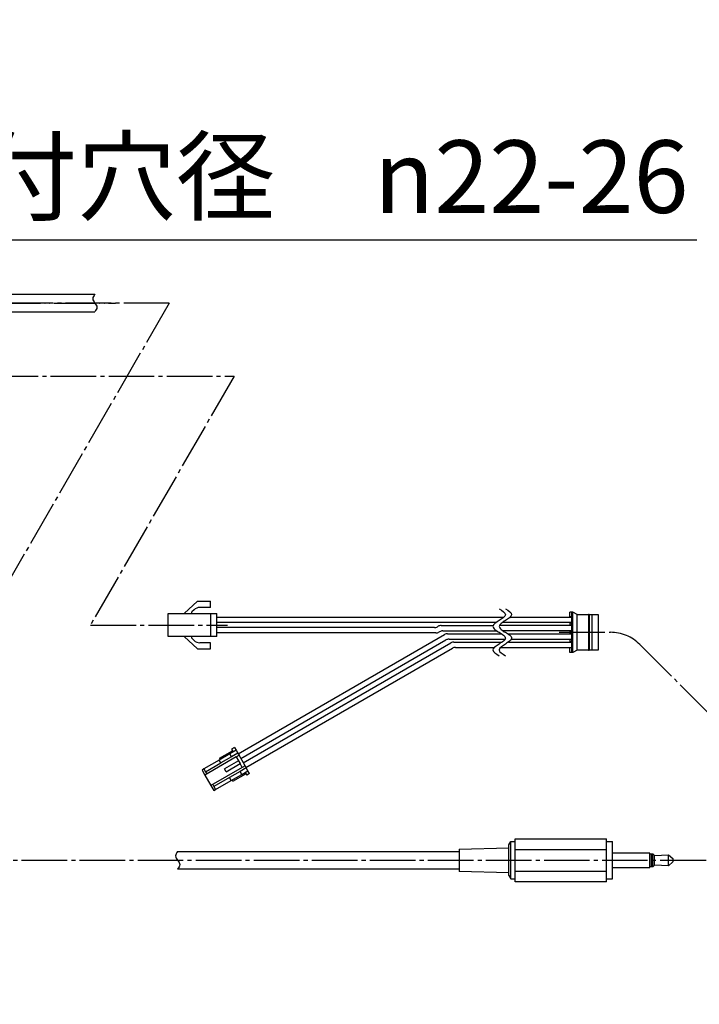
# Model space of a CAD drawing. Units: millimetres. Extents: x 0 to 1050, y 0 to 1485.
# Drawn here: x 368 to 532, y 482 to 719 of the extents above; entities that cross this region are included whole.
import ezdxf

# ---------------------------------------------------------------- set-up
doc = ezdxf.new("R2010")
doc.units = ezdxf.units.MM
doc.linetypes.add('DASH_CENTER', pattern=[14, 11, -1, 1, -1])
doc.linetypes.add('PHANTOM', pattern=[13, 10, -1, 0, -1, 0, -1])
doc.layers.add('1', color=7, linetype='Continuous')
doc.styles.add('CONVERTER_11', font='MS Mincho.ttf', dxfattribs={"width": 0.89})
doc.dimstyles.get("Standard").update_dxf_attribs({"dimtxt": 0.18, "dimasz": 0.18, "dimexe": 0.18, "dimexo": 0.0625, "dimgap": 0.09, "dimtad": 0, "dimtih": 1, "dimtoh": 1, "dimdec": 4, "dimzin": 0, "dimdsep": 46, "dimtxsty": 'Standard', "dimcen": 0.09, "dimadec": 0, "dimazin": 0, "dimtfac": 1, "dimtdec": 4, "dimtofl": 0, "dimtmove": 0, "dimatfit": 3, "dimfxl": 1, "dimtolj": 1, "dimtzin": 0, "dimarcsym": 0})

# ---------------------------------------------------------------- blocks, each defined once
blk = doc.blocks.new('901-21', base_point=(859.5, 215.56))
at = {"color": 7, "linetype": 'Continuous'}
for p, q in [((410.76, 578.8), (407.56, 575.8)), ((410.76, 578.8), (413.96, 578.8)), ((413.96, 577.3), (411.34, 577.3)), ((413.96, 577.3), (413.96, 578.8)), ((403.76, 575.8), (413.96, 575.8)), ((403.76, 570.3), (403.76, 575.8)), ((409.97, 576.76), (409.41, 576.23)), ((413.96, 575.8), (413.96, 570.3)), ((413.96, 575.8), (415.46, 575.8)), ((415.46, 574.95), (415.46, 575.8)), ((415.46, 573.65), (415.46, 574.95)), ((501.06, 576.2), (500.56, 576.2)), ((500.56, 575.08), (500.56, 576.2)), ((500.56, 575.08), (501.06, 575.08)), ((501.06, 574.95), (501.06, 576.2)), ((501.36, 576.2), (501.06, 576.2)), ((501.06, 573.65), (501.06, 574.95)), ((502.4, 575.6), (501.36, 576.2)), ((501.36, 566.4), (501.36, 576.2)), ((502.4, 575.6), (505.12, 575.6)), ((502.4, 567), (502.4, 575.6)), ((505.28, 575.6), (505.12, 575.6)), ((505.12, 575.6), (505.12, 567)), ((505.28, 575.6), (505.88, 575.6)), ((505.28, 575.6), (505.28, 567)), ((505.88, 575.6), (507.41, 575.6)), ((505.88, 575.6), (505.88, 567)), ((507.41, 575.6), (507.41, 567)), ((415.46, 572.45), (415.46, 573.65)), ((500.56, 573.53), (500.56, 573.08)), ((501.06, 573.53), (500.56, 573.53)), ((500.56, 573.08), (501.06, 573.08)), ((501.06, 572.95), (501.06, 573.65)), ((501.06, 571.65), (501.06, 572.95)), ((413.96, 570.3), (403.76, 570.3)), ((407.56, 570.3), (410.76, 567.3)), ((415.46, 570.3), (413.96, 570.3)), ((415.46, 571.15), (415.46, 572.45)), ((415.46, 570.3), (415.46, 571.15)), ((500.56, 571.53), (500.56, 571.08)), ((501.06, 571.53), (500.56, 571.53)), ((500.56, 571.08), (501.06, 571.08)), ((501.06, 570.95), (501.06, 571.65)), ((501.06, 569.65), (501.06, 570.95)), ((409.97, 569.34), (409.41, 569.87)), ((413.96, 568.8), (411.34, 568.8)), ((413.96, 567.3), (413.96, 568.8)), ((500.56, 569.53), (500.56, 569.08)), ((501.06, 569.53), (500.56, 569.53)), ((500.56, 569.08), (501.06, 569.08)), ((501.06, 568.95), (501.06, 569.65)), ((501.06, 567.65), (501.06, 568.95)), ((410.76, 567.3), (413.96, 567.3)), ((501.06, 567.53), (500.56, 567.53)), ((500.56, 566.4), (500.56, 567.53)), ((501.06, 566.4), (500.56, 566.4)), ((501.06, 566.4), (501.06, 567.65)), ((501.36, 566.4), (501.06, 566.4)), ((502.4, 567), (501.36, 566.4)), ((505.12, 567), (502.4, 567)), ((505.12, 567), (505.28, 567)), ((505.88, 567), (505.28, 567)), ((507.41, 567), (505.88, 567)), ((418.62, 541.96), (416.05, 540.48)), ((416.13, 540.93), (419.25, 542.73)), ((420.12, 542.83), (418.62, 541.96)), ((419.02, 541.27), (418.62, 541.96)), ((420.52, 542.14), (419.02, 541.27)), ((419.72, 543.52), (419.03, 543.12)), ((419.03, 543.12), (419.43, 542.43)), ((419.72, 543.52), (420.12, 542.83)), ((420.12, 542.83), (420.52, 542.14)), ((420.52, 542.14), (420.82, 541.62)), ((416.05, 540.48), (412.32, 538.33)), ((420.13, 541.22), (412.59, 536.87)), ((412.72, 537.64), (416.45, 539.79)), ((416.45, 539.79), (416.05, 540.48)), ((416.13, 540.93), (416.31, 540.63)), ((419.02, 541.27), (416.45, 539.79)), ((420.65, 540.31), (417.27, 538.36)), ((417.67, 537.66), (421.05, 539.61)), ((420.13, 541.22), (420.82, 541.62)), ((420.13, 541.22), (420.65, 540.31)), ((420.65, 540.31), (421.05, 539.61)), ((422.27, 539.11), (420.82, 541.62)), ((421.58, 538.71), (421.05, 539.61)), ((412.32, 538.33), (411.89, 538.08)), ((411.89, 538.08), (412.59, 536.87)), ((412.32, 538.33), (412.72, 537.64)), ((412.72, 537.64), (413.02, 537.12)), ((421.58, 538.71), (414.04, 534.36)), ((417.67, 537.66), (417.27, 538.36)), ((421.07, 537.72), (418.5, 536.24)), ((418.9, 535.54), (421.47, 537.03)), ((419.33, 535.39), (422.45, 537.19)), ((422.57, 538.59), (421.07, 537.72)), ((421.47, 537.03), (421.07, 537.72)), ((421.47, 537.03), (422.97, 537.89)), ((422.27, 539.11), (421.58, 538.71)), ((422.27, 539.11), (422.57, 538.59)), ((422.28, 537.49), (422.68, 536.8)), ((422.97, 537.89), (422.57, 538.59)), ((423.37, 537.2), (422.68, 536.8)), ((423.37, 537.2), (422.97, 537.89)), ((412.59, 536.87), (414.04, 534.36)), ((414.47, 534.61), (414.77, 534.09)), ((418.5, 536.24), (414.77, 534.09)), ((415.17, 533.39), (418.9, 535.54)), ((418.9, 535.54), (418.5, 536.24)), ((419.16, 535.69), (419.33, 535.39)), ((414.04, 534.36), (414.74, 533.14)), ((414.74, 533.14), (415.17, 533.39)), ((414.77, 534.09), (415.17, 533.39))]:
    blk.add_line(p, q, dxfattribs=at)
for centre, radius, start, end in [((411.34, 575.3), 2, 90, 133.1524), ((409.58, 576.05), 0.25, 133.1524, 270), ((409.58, 570.05), 0.25, 90, 226.8476), ((411.34, 570.8), 2, 226.8476, 270)]:
    blk.add_arc(centre, radius, start, end, dxfattribs=at)
at = {"layer": '1', "color": 7, "linetype": 'Continuous'}
for p, q in [((415.46, 574.95), (484.65, 574.95)), ((486.15, 574.95), (501.06, 574.95)), ((482.85, 573.65), (415.46, 573.65)), ((468.84, 572.75), (468.67, 572.65)), ((469.59, 572.95), (482.12, 572.95)), ((501.06, 572.95), (483.62, 572.95)), ((501.06, 573.65), (484.35, 573.65)), ((467.92, 572.45), (415.46, 572.45)), ((468.27, 571.15), (415.46, 571.15)), ((420.59, 542.01), (470.38, 570.75)), ((469.19, 571.45), (469.02, 571.35)), ((469.94, 571.65), (483.01, 571.65)), ((471.13, 570.95), (484.11, 570.95)), ((501.06, 571.65), (484.51, 571.65)), ((485.61, 570.95), (501.06, 570.95)), ((421.24, 540.88), (470.73, 569.45)), ((421.84, 539.84), (471.91, 568.75)), ((471.48, 569.65), (484.99, 569.65)), ((472.66, 568.95), (484.27, 568.95)), ((485.77, 568.95), (501.06, 568.95)), ((486.49, 569.65), (501.06, 569.65)), ((422.49, 538.72), (472.26, 567.45)), ((473.01, 567.65), (482.47, 567.65)), ((483.97, 567.65), (501.06, 567.65))]:
    blk.add_line(p, q, dxfattribs=at)
for centre, start, end in [((467.92, 573.95), 270, 300), ((469.59, 571.45), 90, 120), ((468.27, 572.65), 270, 300), ((469.94, 570.15), 90, 120), ((471.13, 569.45), 90, 120), ((471.48, 568.15), 90, 120), ((472.66, 567.45), 90, 120), ((473.01, 566.15), 90, 120)]:
    blk.add_arc(centre, 1.5, start, end, dxfattribs=at)
at = {"layer": '1', "color": 2, "linetype": 'Continuous'}
for points in [[(483.56, 576.95), (484.33, 576.49), (485.86, 575.57), (483.68, 574.2), (482.67, 573.58), (481.82, 572.72), (482.63, 571.84), (483.56, 571.3), (484.48, 570.76), (485.3, 569.88), (484.44, 569.02), (483.43, 568.4), (481.26, 567.03), (482.79, 566.11), (483.56, 565.65)], [(485.06, 576.95), (485.83, 576.49), (487.36, 575.57), (485.18, 574.2), (484.17, 573.58), (483.32, 572.72), (484.13, 571.84), (485.06, 571.3), (485.98, 570.76), (486.8, 569.88), (485.94, 569.02), (484.93, 568.4), (482.76, 567.03), (484.29, 566.11), (485.06, 565.65)]]:
    blk.add_open_spline(points, degree=3, knots=[0, 0, 0, 0, 2.060378, 4.120755, 5.355237, 6.213401, 7.057614, 8.312682, 9.56775, 10.411962, 11.270126, 12.504608, 14.564986, 16.625364, 16.625364, 16.625364, 16.625364], dxfattribs=at)
blk = doc.blocks.new('スミチューブ', base_point=(624.51, 843.27))
at = {"layer": '1', "color": 7, "linetype": 'Continuous'}
for p, q in [((349.57, 653.55), (355.57, 653.55)), ((355.57, 652.85), (355.57, 653.55)), ((335.57, 651.75), (335.57, 652.45)), ((341.57, 652.45), (335.57, 652.45)), ((341.57, 651.75), (335.57, 651.75)), ((343.57, 652.6), (347.52, 652.6)), ((343.57, 651.9), (347.57, 651.9)), ((349.57, 652.85), (355.57, 652.85)), ((335.57, 649.05), (335.57, 649.75)), ((335.57, 649.75), (341.57, 649.75)), ((335.57, 649.05), (341.57, 649.05)), ((347.57, 649.6), (343.57, 649.6)), ((347.52, 648.9), (343.57, 648.9)), ((355.57, 648.65), (349.57, 648.65)), ((355.57, 647.95), (355.57, 648.65)), ((355.57, 647.95), (349.57, 647.95))]:
    blk.add_line(p, q, dxfattribs=at)
for centre, radius, start, end in [((349.57, 651.85), 1.7, 90, 139.5979), ((341.57, 651.25), 1.2, 69.5911, 90), ((341.57, 651.25), 0.5, 67.1713, 90), ((342.43, 653.28), 1.7, 247.1713, 301.407), ((342.41, 653.5), 1.2, 249.5911, 298.9873), ((343.57, 651.4), 1.2, 90, 118.9873), ((343.57, 651.4), 0.5, 90, 121.407), ((347.52, 653.6), 1, 270, 319.5979), ((347.52, 653.6), 1.7, 271.8897, 320.7476), ((349.57, 651.85), 1, 90, 137.642), ((341.57, 650.25), 0.5, 270, 292.8287), ((341.57, 650.25), 1.2, 270, 290.4089), ((342.43, 648.22), 1.7, 58.593, 112.8287), ((342.41, 648), 1.2, 61.0127, 110.4089), ((343.57, 650.1), 1.2, 241.0127, 270), ((343.57, 650.1), 0.5, 238.593, 270), ((347.52, 647.9), 1, 40.4021, 90), ((347.52, 647.9), 1.7, 39.2524, 88.1103), ((349.57, 649.65), 1.7, 220.4021, 270), ((349.57, 649.65), 1, 222.358, 270)]:
    blk.add_arc(centre, radius, start, end, dxfattribs=at)
blk = doc.blocks.new('MP-105AC_5', base_point=(475.07, 705.55))
at = {"layer": '1', "color": 7, "linetype": 'Continuous'}
for p, q in [((485.91, 520), (486.41, 520.8)), ((486.41, 511.8), (486.41, 520.8)), ((486.41, 520.8), (487.41, 520.8)), ((487.41, 511.1), (487.41, 521.5)), ((487.41, 521.5), (509.41, 521.5)), ((509.41, 511.1), (509.41, 521.5)), ((509.41, 520.8), (510.91, 520.8)), ((510.91, 511.8), (510.91, 520.8)), ((473.91, 519), (485.91, 519.3)), ((473.91, 519), (473.91, 513.6)), ((485.91, 512.6), (485.91, 520)), ((487.41, 518.9), (509.41, 518.9)), ((519.91, 518.05), (510.91, 518.05)), ((519.91, 514.55), (519.91, 518.05)), ((519.91, 517.85), (520.61, 517.85)), ((520.31, 514.75), (520.31, 517.85)), ((520.61, 514.75), (520.61, 517.85)), ((520.61, 517.85), (521.01, 517.45)), ((521.01, 517.45), (524.41, 517.65)), ((521.01, 515.15), (521.01, 517.45)), ((524.41, 514.95), (524.41, 517.65)), ((524.41, 517.65), (525.41, 516.7)), ((525.41, 515.9), (524.41, 514.95)), ((525.41, 516.7), (525.41, 515.9)), ((485.91, 513.3), (473.91, 513.6)), ((487.41, 513.7), (509.41, 513.7)), ((510.91, 514.55), (519.91, 514.55)), ((520.61, 514.75), (519.91, 514.75)), ((521.01, 515.15), (520.61, 514.75)), ((524.41, 514.95), (521.01, 515.15)), ((485.91, 512.6), (486.41, 511.8)), ((486.41, 511.8), (487.41, 511.8)), ((509.41, 511.1), (487.41, 511.1)), ((509.41, 511.8), (510.91, 511.8))]:
    blk.add_line(p, q, dxfattribs=at)
blk = doc.blocks.new('MVVS', base_point=(491.11, 859.67))
at = {"layer": '1', "color": 7, "linetype": 'Continuous'}
for p, q in [((341.57, 651.25), (343.57, 651.25)), ((343.57, 651.9), (349.57, 651.9)), ((343.57, 649.6), (343.57, 651.9)), ((349.57, 652.85), (386.03, 652.85)), ((349.57, 648.65), (349.57, 652.85)), ((341.57, 650.25), (343.57, 650.25)), ((349.57, 649.6), (343.57, 649.6)), ((349.57, 648.65), (386.03, 648.65)), ((406, 518.4), (473.91, 518.4)), ((406, 514.2), (473.91, 514.2))]:
    blk.add_line(p, q, dxfattribs=at)
at = {"layer": '1', "color": 2, "linetype": 'Continuous'}
for points in [[(386.03, 652.85), (385.78, 652.5), (385.28, 651.8), (386.03, 650.75), (386.78, 649.7), (386.28, 649), (386.03, 648.65)], [(406, 518.4), (405.75, 518.05), (405.25, 517.35), (406, 516.3), (406.75, 515.25), (406.25, 514.55), (406, 514.2)]]:
    blk.add_open_spline(points, degree=3, dxfattribs=at)
blk = doc.blocks.new('丸形端子', base_point=(536.11, 837.97))
at = {"layer": '1', "color": 7, "linetype": 'Continuous'}
for p, q in [((315.43, 662.35), (312.03, 662.35)), ((312.03, 662.35), (312.03, 646.75)), ((315.43, 657.85), (315.43, 662.35)), ((312.03, 657.85), (315.43, 657.85)), ((312.73, 657.85), (312.73, 646.75)), ((335.61, 651.75), (341.57, 651.75)), ((337.57, 649.75), (337.57, 651.75)), ((341.57, 649.05), (341.57, 652.45)), ((341.57, 649.75), (335.61, 649.75)), ((341.57, 650.75), (337.57, 650.75)), ((312.73, 646.75), (312.03, 646.75))]:
    blk.add_line(p, q, dxfattribs=at)
blk.add_circle((329.87, 650.75), 2.15, dxfattribs=at)
for centre, radius, start, end in [((329.87, 650.75), 3.3, 46.2937, 313.7063), ((335.61, 656.75), 5, 226.2937, 270), ((337.57, 653.25), 2, 228.5904, 270), ((335.61, 644.75), 5, 90, 133.7063), ((337.57, 648.25), 2, 90, 131.4096)]:
    blk.add_arc(centre, radius, start, end, dxfattribs=at)
blk = doc.blocks.new('901-26', base_point=(861.11, 949.97))
at = {"layer": '1', "color": 4, "linetype": 'PHANTOM'}
for p, q in [((329.87, 655.05), (329.87, 646.45)), ((323.37, 650.75), (391, 650.75))]:
    blk.add_line(p, q, dxfattribs=at)
at = {"layer": '1'}
for name, p in [('丸形端子', (536.11, 837.97)), ('スミチューブ', (624.51, 843.27)), ('MVVS', (491.11, 859.67)), ('MP-105AC_5', (475.07, 705.55))]:
    blk.add_blockref(name, p, dxfattribs=at)

msp = doc.modelspace()

# ---------------------------------------------------------------- linework, layer by layer
at = {"layer": '1', "color": 2, "linetype": 'DASH_CENTER'}
for p, q in [((404, 650.75), (310.127, 650.75)), ((404, 650.75), (326.375, 516.3)), ((361.383, 633.088), (419.632, 633.088)), ((419.632, 633.088), (384.97, 573.05)), ((384.97, 573.05), (418, 573.05)), ((498.058, 571.3), (510.408, 571.3)), ((604.3, 481.55), (517.479, 568.371)), ((326.375, 516.3), (522.5, 516.3)), ((522.5, 516.3), (598.658, 516.3))]:
    msp.add_line(p, q, dxfattribs=at)
msp.add_arc((510.408, 561.3), 10, 45, 90, dxfattribs=at)

# ---------------------------------------------------------------- block references
at = {"layer": '1'}
for name, p in [('901-26', (861.111, 949.969)), ('901-21', (859.504, 215.559))]:
    msp.add_blockref(name, p, dxfattribs=at)

# ---------------------------------------------------------------- texts
at = {"layer": '1', "color": 7, "insert": (431.611, 681.241), "char_height": 17.5, "attachment_point": 5, "line_spacing_factor": 0.545455, "style": 'CONVERTER_11'}
msp.add_mtext('取付穴径\u3000{\\Fgdt;n}22-26', dxfattribs=at)

# ---------------------------------------------------------------- leaders
at = {"layer": '1', "color": 2, "linetype": 'Continuous', "has_arrowhead": 0}
msp.add_leader([(314.8, 719.103), (345.459, 666), (531.208, 666)], dimstyle='Standard', dxfattribs=at)

doc.saveas('drawing.dxf')
